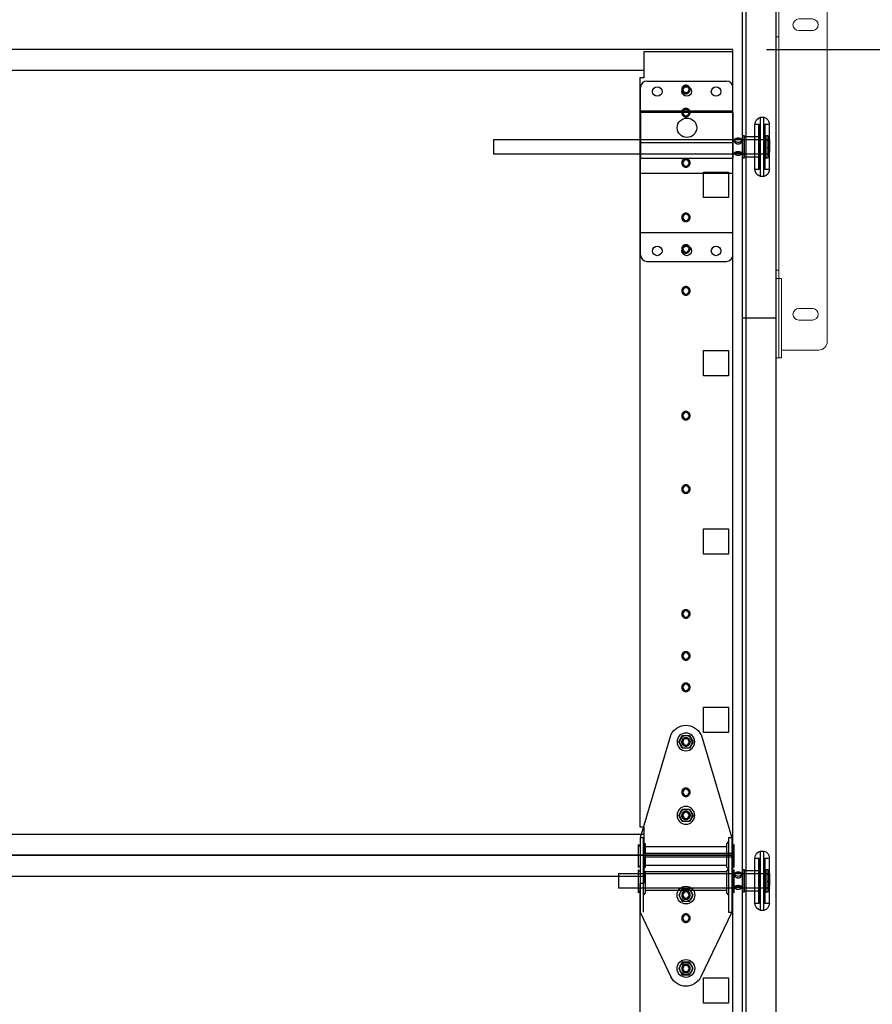
# Model space of a CAD drawing. Extents: x -711 to 877, y 282 to 1143.
# Drawn here: x -91 to -66, y 1079 to 1108 of the extents above; entities that cross this region are included whole.
import ezdxf

# ---------------------------------------------------------------- set-up
doc = ezdxf.new("R2010")
doc.units = 0
doc.header["$LTSCALE"] = 5
doc.header["$MEASUREMENT"] = 0
doc.header["$PDMODE"] = 2
doc.linetypes.add('DASHED', pattern=[0.75, 0.5, -0.25])
doc.layers.get('0').update_dxf_attribs({"linetype": 'CONTINUOUS'})
doc.layers.get('Defpoints').update_dxf_attribs({"linetype": 'CONTINUOUS'})
for name, color, linetype, lineweight in [('RIBBS', 7, 'CONTINUOUS', 0), ('SECTION JOINTS', 7, 'CONTINUOUS', 25), ('STILES', 7, 'CONTINUOUS', 25)]:
    doc.layers.add(name, color=color, linetype=linetype, lineweight=lineweight)
doc.layers.add('STRUT', color=7, linetype='CONTINUOUS')
doc.layers.add('TEXT', color=7, linetype='CONTINUOUS')
doc.styles.get("Standard").update_dxf_attribs({"font": 'TIMES.TTF'})
doc.dimstyles.get("Standard").update_dxf_attribs({"dimtxt": 1.75, "dimasz": 3, "dimexe": 1, "dimexo": 1, "dimgap": 1, "dimtad": 0, "dimtih": 1, "dimtoh": 1, "dimdec": 4, "dimzin": 0, "dimdsep": 46, "dimlunit": 4, "dimtxsty": 'Standard', "dimcen": 1, "dimadec": 4, "dimazin": 0, "dimtfac": 1, "dimtdec": 4, "dimtofl": 0, "dimtmove": 0, "dimatfit": 3, "dimfxl": 0, "dimfrac": 2, "dimtolj": 1, "dimtzin": 0, "dimarcsym": 0})

# ---------------------------------------------------------------- blocks, each defined once
blk = doc.blocks.new('*D19')
at = {"layer": 'Defpoints', "color": 0}
for p in [(-68.674, 1122.102), (-47.83, 1122.102), (-69.73, 1107.088)]:
    blk.add_point(p, dxfattribs=at)
at = {"layer": 'TEXT', "color": 0, "lineweight": -2}
for p, q in [((-67.674, 1122.102), (-46.83, 1122.102)), ((-47.83, 1119.102), (-47.83, 1116.49)), ((-47.83, 1110.088), (-47.83, 1112.7)), ((-68.73, 1107.088), (-46.83, 1107.088))]:
    blk.add_line(p, q, dxfattribs=at)
at = {"layer": 'TEXT', "color": 0}
for points in [[(-48.33, 1119.102), (-47.33, 1119.102), (-47.83, 1122.102)], [(-48.33, 1110.088), (-47.33, 1110.088), (-47.83, 1107.088)]]:
    blk.add_solid(points, dxfattribs=at)
at = {"layer": 'TEXT', "color": 0, "insert": (-47.83, 1114.595), "char_height": 1.75, "attachment_point": 5}
blk.add_mtext('\\A1;HEADROOM', dxfattribs=at)
blk = doc.blocks.new('*D20')
at = {"layer": 'Defpoints', "color": 0}
for p in [(-69.73, 1107.088), (-47.83, 1107.088), (-68.45, 987.088)]:
    blk.add_point(p, dxfattribs=at)
at = {"layer": 'TEXT', "color": 0, "lineweight": -2}
for p, q in [((-68.73, 1107.088), (-46.83, 1107.088)), ((-47.83, 1104.088), (-47.83, 1050.441)), ((-47.83, 990.088), (-47.83, 1043.736)), ((-67.45, 987.088), (-46.83, 987.088))]:
    blk.add_line(p, q, dxfattribs=at)
at = {"layer": 'TEXT', "color": 0}
for points in [[(-48.33, 1104.088), (-47.33, 1104.088), (-47.83, 1107.088)], [(-48.33, 990.088), (-47.33, 990.088), (-47.83, 987.088)]]:
    blk.add_solid(points, dxfattribs=at)
at = {"layer": 'TEXT', "color": 0, "insert": (-47.83, 1047.088), "char_height": 1.75, "attachment_point": 5}
blk.add_mtext('\\A1;\\PDOOR HEIGHT', dxfattribs=at)
blk = doc.blocks.new('24ES-COMM')
for p, q in [((-11.849, -1.801), (-11.849, 22.074)), ((-11.849, 22.074), (-9.201, 22.074)), ((-9.201, 22.074), (-9.201, 21.293)), ((-9.201, 21.293), (-9.076, 21.293)), ((-9.076, 21.293), (-9.076, -1.02)), ((-9.201, -1.02), (-9.201, -1.801)), ((-9.076, -1.02), (-9.201, -1.02)), ((-9.201, -1.801), (-11.849, -1.801))]:
    blk.add_line(p, q)
for points in [[(-10.974, 18.481), (-11.724, 18.481), (-11.724, 17.731), (-10.974, 17.731)], [(-10.974, 13.169), (-11.724, 13.169), (-11.724, 12.419), (-10.974, 12.419)], [(-10.974, 7.856), (-11.724, 7.856), (-11.724, 7.106), (-10.974, 7.106)], [(-10.974, 2.543), (-11.724, 2.543), (-11.724, 1.793), (-10.974, 1.793)]]:
    blk.add_lwpolyline(points, close=True)
at = {"color": 7, "linetype": 'DASHED'}
for centre in [(-10.451, 20.949), (-10.451, 20.261), (-10.451, 18.761), (-10.451, 17.137), (-10.451, 16.199), (-10.451, 14.949), (-10.451, 11.231), (-10.451, 9.043), (-10.451, 5.324), (-10.451, 4.074), (-10.451, 3.137), (-10.451, 1.512), (-10.451, 0.011), (-10.451, -0.676)]:
    blk.add_circle(centre, 0.126, dxfattribs=at)
at = {"color": 7, "linetype": 'Continuous'}
for centre in [(-10.451, 20.949), (-10.451, 20.261), (-10.451, 18.761), (-10.451, 17.137), (-10.451, 16.199), (-10.451, 14.949), (-10.451, 11.231), (-10.451, 9.043), (-10.451, 5.324), (-10.451, 4.074), (-10.451, 3.137), (-10.451, 1.512), (-10.451, 0.011), (-10.451, -0.676)]:
    blk.add_circle(centre, 0.094, dxfattribs=at)
blk = doc.blocks.new('A$C2E531E73')
at = {"layer": 'RIBBS', "ltscale": 0.5}
for p, q in [((0.25, 18), (1.531, 18)), ((1.445, 0), (1.445, 18)), ((1.531, 0), (1.531, 18)), ((0, 0.48), (0, 17.75)), ((0.848, 17.53), (0.442, 17.53)), ((0.848, 17.186), (0.442, 17.186)), ((0.848, 15.342), (0.442, 15.342)), ((0.848, 14.998), (0.442, 14.998)), ((1.445, 10.994), (1.531, 10.994)), ((0.848, 10.092), (0.442, 10.092)), ((0.848, 9.748), (0.442, 9.748)), ((1.445, 9.56), (1.531, 9.56)), ((1.359, 0), (1.359, 2.359)), ((1.359, 2.359), (1.531, 2.359)), ((1.445, 2.609), (1.531, 2.609)), ((0.848, 1.467), (0.442, 1.467)), ((0.848, 1.123), (0.442, 1.123)), ((0.25, 0.23), (1.359, 0.23)), ((1.359, 0), (1.531, 0))]:
    blk.add_line(p, q, dxfattribs=at)
blk.add_circle((0.632, 11.376), 0.195, dxfattribs=at)
for centre, radius, start, end in [((0.25, 17.75), 0.25, 90, 180), ((0.442, 17.358), 0.172, 90, 270), ((0.848, 17.358), 0.172, 270, 90), ((0.442, 15.17), 0.172, 90, 270), ((0.848, 15.17), 0.172, 270, 90), ((0.442, 9.92), 0.172, 90, 270), ((0.848, 9.92), 0.172, 270, 90), ((0.442, 1.295), 0.172, 90, 270), ((0.848, 1.295), 0.172, 270, 90), ((0.25, 0.48), 0.25, 180, 270)]:
    blk.add_arc(centre, radius, start, end, dxfattribs=at)
blk = doc.blocks.new('2-LS-ROLLER')
at = {"color": 7, "linetype": 'Continuous'}
for p, q in [((-4.485, 0.894), (-4.625, 0.894)), ((-4.625, -0.456), (-4.625, 0.894)), ((-4.485, 0.894), (-4.485, -0.456)), ((-4.363, 1.104), (-4.456, 1.104)), ((-4.456, -0.666), (-4.456, 1.103)), ((-4.363, -0.666), (-4.363, 1.103)), ((-4.195, 0.894), (-4.305, 0.894)), ((-4.305, -0.456), (-4.305, 0.894)), ((-4.195, -0.456), (-4.195, 0.894)), ((-4.465, -0.436), (-4.465, 0.873)), ((-4.325, 0.873), (-4.325, -0.436)), ((-3.739, 0.437), (-4.625, 0.437)), ((-4.625, 0.437), (-4.615, 0.437)), ((-4.625, 0.431), (-4.625, 0.437)), ((-4.625, 0.437), (-4.625, 0.363)), ((-4.615, 0.431), (-4.625, 0.431)), ((-4.625, 0.431), (-4.625, 0.331)), ((-4.625, 0.324), (-4.625, 0.372)), ((-4.615, 0.372), (-4.625, 0.372)), ((-4.625, 0.363), (-4.615, 0.363)), ((-4.625, 0.332), (-4.615, 0.332)), ((-4.625, 0.332), (-4.625, 0.277)), ((-4.625, 0.331), (-4.615, 0.331)), ((-4.625, 0.324), (-4.615, 0.324)), ((-4.625, 0.16), (-4.625, 0.324)), ((-4.615, 0.375), (-4.615, 0.445)), ((-4.615, 0.437), (-4.615, 0.437)), ((-4.615, 0.437), (-4.615, 0.363)), ((-4.615, 0.431), (-4.615, 0.429)), ((-4.615, 0.431), (-4.615, 0.331)), ((-4.615, 0.336), (-4.615, 0.43)), ((-4.615, 0.372), (-4.615, 0.375)), ((-4.615, 0.336), (-4.615, 0.332)), ((-4.615, 0.32), (-4.615, 0.324)), ((-4.615, 0.16), (-4.615, 0.324)), ((-4.615, 0.164), (-4.615, 0.32)), ((-4.518, 0.555), (-4.575, 0.555)), ((-4.575, 0.555), (-4.575, -0.118)), ((-4.518, 0.439), (-4.575, 0.439)), ((-4.575, 0.439), (-4.575, -0.001)), ((-4.518, 0.555), (-4.518, -0.118)), ((-4.518, 0.439), (-4.518, -0.001)), ((-3.875, 0.439), (-4.465, 0.439)), ((-4.465, -0.001), (-4.465, 0.438)), ((-4.325, -0.111), (-4.325, 0.549)), ((-3.875, 0.529), (-4.305, 0.529)), ((-4.305, 0.528), (-4.305, -0.091)), ((-3.818, 0.555), (-3.875, 0.555)), ((-3.875, 0.555), (-3.875, -0.118)), ((-3.875, -0.091), (-3.875, 0.528)), ((-3.818, 0.439), (-3.875, 0.439)), ((-3.875, 0.439), (-3.875, -0.001)), ((-3.875, -0.001), (-3.875, 0.438)), ((-3.813, 0.42), (-3.824, 0.42)), ((-3.818, 0.555), (-3.818, -0.118)), ((-3.818, 0.439), (-3.818, -0.001)), ((3.59, 0.437), (-3.649, 0.437)), ((3.59, 0.437), (3.59, 0.001)), ((-4.615, 0.277), (-4.625, 0.277)), ((-4.625, 0.277), (-4.625, 0.113)), ((-4.625, 0.105), (-4.625, 0.16)), ((-4.615, 0.16), (-4.625, 0.16)), ((-4.625, 0.113), (-4.615, 0.113)), ((-4.625, 0.113), (-4.625, 0.065)), ((-4.615, 0.107), (-4.625, 0.107)), ((-4.625, 0.007), (-4.625, 0.107)), ((-4.625, 0.105), (-4.615, 0.105)), ((-4.615, 0.074), (-4.625, 0.074)), ((-4.625, 0), (-4.625, 0.074)), ((-4.615, 0.065), (-4.625, 0.065)), ((-4.625, 0.007), (-4.625, 0)), ((-4.615, 0.007), (-4.625, 0.007)), ((-4.625, 0), (-3.799, 0)), ((-4.625, 0), (-4.615, 0)), ((-4.615, 0.277), (-4.615, 0.273)), ((-4.615, 0.277), (-4.615, 0.113)), ((-4.615, 0.273), (-4.615, 0.117)), ((-4.615, 0.16), (-4.615, 0.164)), ((-4.615, 0.117), (-4.615, 0.113)), ((-4.615, 0.007), (-4.615, 0.107)), ((-4.615, 0.102), (-4.615, 0.105)), ((-4.615, 0.102), (-4.615, 0.007)), ((-4.615, 0), (-4.615, 0.074)), ((-4.615, 0.065), (-4.615, 0.062)), ((-4.615, 0.062), (-4.615, -0.007)), ((-4.615, 0.007), (-4.615, 0.008)), ((-4.615, 0), (-4.615, 0)), ((-3.824, 0.018), (-3.813, 0.018)), ((-3.59, 0), (3.59, 0)), ((-4.575, -0.001), (-4.518, -0.001)), ((-4.575, -0.118), (-4.518, -0.118)), ((-4.465, -0.001), (-3.875, -0.001)), ((-4.305, -0.091), (-3.875, -0.091)), ((-3.875, -0.001), (-3.818, -0.001)), ((-3.875, -0.118), (-3.818, -0.118)), ((-4.625, -0.456), (-4.485, -0.456)), ((-4.305, -0.456), (-4.195, -0.456)), ((-4.456, -0.666), (-4.363, -0.666))]:
    blk.add_line(p, q, dxfattribs=at)
at = {"color": 7, "linetype": 'Continuous', "flags": 128}
for points in [[(-4.586, 0.431), (-4.586, 0.431), (-4.588, 0.433), (-4.591, 0.435), (-4.594, 0.437), (-4.597, 0.438), (-4.6, 0.44), (-4.603, 0.441), (-4.606, 0.442), (-4.609, 0.443), (-4.612, 0.444), (-4.615, 0.445)], [(-4.615, 0.437), (-4.611, 0.437), (-4.607, 0.437), (-4.603, 0.437), (-4.6, 0.436), (-4.596, 0.435), (-4.593, 0.434), (-4.589, 0.433), (-4.587, 0.432), (-4.585, 0.43), (-4.583, 0.428), (-4.582, 0.425), (-4.581, 0.422), (-4.581, 0.419), (-4.581, 0.415), (-4.582, 0.411), (-4.584, 0.406), (-4.586, 0.402), (-4.589, 0.398), (-4.591, 0.394), (-4.595, 0.39), (-4.599, 0.386), (-4.602, 0.383), (-4.606, 0.38), (-4.609, 0.378), (-4.612, 0.377), (-4.615, 0.375)], [(-4.595, 0.422), (-4.597, 0.424), (-4.6, 0.425), (-4.603, 0.427), (-4.606, 0.428), (-4.609, 0.429), (-4.611, 0.43), (-4.614, 0.43), (-4.615, 0.43)], [(-4.615, 0.336), (-4.611, 0.338), (-4.607, 0.341), (-4.603, 0.344), (-4.6, 0.348), (-4.596, 0.353), (-4.593, 0.358), (-4.589, 0.363), (-4.587, 0.369), (-4.585, 0.374), (-4.583, 0.379), (-4.582, 0.385), (-4.581, 0.39), (-4.581, 0.395), (-4.581, 0.401), (-4.582, 0.405), (-4.584, 0.41), (-4.586, 0.413), (-4.589, 0.417), (-4.591, 0.419), (-4.595, 0.422), (-4.599, 0.424), (-4.602, 0.426), (-4.606, 0.427), (-4.609, 0.428), (-4.612, 0.429), (-4.615, 0.429)], [(-4.615, 0.32), (-4.611, 0.318), (-4.607, 0.315), (-4.603, 0.311), (-4.6, 0.307), (-4.596, 0.301), (-4.593, 0.295), (-4.589, 0.289), (-4.587, 0.282), (-4.585, 0.275), (-4.583, 0.267), (-4.582, 0.259), (-4.581, 0.251), (-4.581, 0.242), (-4.581, 0.233), (-4.582, 0.224), (-4.584, 0.215), (-4.586, 0.208), (-4.589, 0.201), (-4.591, 0.194), (-4.595, 0.187), (-4.599, 0.181), (-4.602, 0.176), (-4.606, 0.171), (-4.609, 0.169), (-4.612, 0.166), (-4.615, 0.164)], [(-3.566, 0.42), (-3.566, 0.421), (-3.567, 0.423), (-3.568, 0.425), (-3.569, 0.426), (-3.572, 0.428), (-3.575, 0.43), (-3.579, 0.431), (-3.583, 0.433), (-3.588, 0.434), (-3.593, 0.435), (-3.599, 0.436), (-3.606, 0.436), (-3.612, 0.437), (-3.621, 0.437), (-3.63, 0.437), (-3.64, 0.437), (-3.65, 0.437), (-3.659, 0.437), (-3.669, 0.437), (-3.678, 0.437), (-3.688, 0.437), (-3.697, 0.437), (-3.707, 0.437), (-3.717, 0.437), (-3.727, 0.437), (-3.736, 0.437), (-3.746, 0.437), (-3.755, 0.437), (-3.763, 0.437), (-3.772, 0.437), (-3.78, 0.437), (-3.788, 0.436), (-3.794, 0.435), (-3.801, 0.434), (-3.806, 0.433), (-3.812, 0.431), (-3.815, 0.429), (-3.818, 0.428), (-3.821, 0.425), (-3.822, 0.424), (-3.823, 0.422), (-3.824, 0.42)], [(-3.824, 0.42), (-3.821, 0.42), (-3.819, 0.42), (-3.817, 0.421), (-3.814, 0.422), (-3.812, 0.423), (-3.811, 0.424), (-3.809, 0.425), (-3.807, 0.427)], [(-3.813, 0.42), (-3.813, 0.415), (-3.812, 0.409), (-3.811, 0.403), (-3.81, 0.396), (-3.807, 0.389), (-3.805, 0.383), (-3.803, 0.376), (-3.8, 0.369), (-3.796, 0.362), (-3.792, 0.355), (-3.788, 0.35), (-3.784, 0.344), (-3.78, 0.338), (-3.775, 0.333), (-3.77, 0.328), (-3.764, 0.323), (-3.758, 0.318), (-3.751, 0.314), (-3.744, 0.31), (-3.737, 0.307), (-3.729, 0.304), (-3.72, 0.301), (-3.711, 0.299), (-3.702, 0.298), (-3.694, 0.298), (-3.686, 0.298), (-3.677, 0.299), (-3.669, 0.301), (-3.661, 0.303), (-3.653, 0.306), (-3.646, 0.31), (-3.638, 0.314), (-3.631, 0.318), (-3.625, 0.323), (-3.619, 0.329), (-3.613, 0.334), (-3.608, 0.34), (-3.603, 0.347), (-3.598, 0.353), (-3.595, 0.359), (-3.591, 0.367), (-3.587, 0.374), (-3.584, 0.381), (-3.582, 0.388), (-3.58, 0.394), (-3.579, 0.4), (-3.578, 0.406), (-3.577, 0.411), (-3.576, 0.415), (-3.576, 0.42)], [(-3.576, 0.42), (-3.599, 0.395), (-3.627, 0.376), (-3.66, 0.364), (-3.695, 0.36), (-3.729, 0.364), (-3.762, 0.376), (-3.791, 0.395), (-3.813, 0.42)], [(-3.807, 0.427), (-3.785, 0.449), (-3.758, 0.466), (-3.727, 0.476), (-3.695, 0.479), (-3.662, 0.476), (-3.631, 0.466), (-3.604, 0.449), (-3.582, 0.427)], [(-3.807, 0.427), (-3.807, 0.429), (-3.807, 0.43), (-3.805, 0.432), (-3.804, 0.434), (-3.801, 0.436), (-3.799, 0.437), (-3.796, 0.439), (-3.791, 0.441), (-3.785, 0.442), (-3.778, 0.444), (-3.771, 0.445), (-3.764, 0.445), (-3.756, 0.446), (-3.748, 0.446), (-3.739, 0.447), (-3.732, 0.447), (-3.724, 0.447), (-3.715, 0.447), (-3.707, 0.447), (-3.699, 0.447), (-3.69, 0.447), (-3.682, 0.447), (-3.674, 0.447), (-3.666, 0.447), (-3.658, 0.447), (-3.649, 0.447), (-3.64, 0.446), (-3.631, 0.446), (-3.622, 0.445), (-3.616, 0.444), (-3.609, 0.443), (-3.603, 0.442), (-3.598, 0.441), (-3.593, 0.439), (-3.59, 0.437), (-3.587, 0.435), (-3.584, 0.433), (-3.583, 0.431), (-3.582, 0.429), (-3.582, 0.427)], [(-3.806, 0.432), (-3.806, 0.432), (-3.806, 0.431), (-3.806, 0.431), (-3.806, 0.431), (-3.806, 0.431), (-3.806, 0.431), (-3.806, 0.431), (-3.805, 0.431), (-3.805, 0.432), (-3.804, 0.432), (-3.803, 0.432), (-3.801, 0.433), (-3.8, 0.433), (-3.798, 0.434), (-3.796, 0.434), (-3.793, 0.435), (-3.791, 0.435), (-3.788, 0.436), (-3.785, 0.436), (-3.782, 0.436), (-3.779, 0.436), (-3.775, 0.437), (-3.772, 0.437), (-3.768, 0.437), (-3.764, 0.437), (-3.76, 0.437), (-3.755, 0.437), (-3.751, 0.437), (-3.746, 0.437), (-3.745, 0.437)], [(-3.642, 0.437), (-3.638, 0.437), (-3.633, 0.437), (-3.629, 0.437), (-3.625, 0.437), (-3.621, 0.437), (-3.617, 0.437), (-3.613, 0.437), (-3.609, 0.436), (-3.606, 0.436), (-3.603, 0.436), (-3.6, 0.435), (-3.597, 0.435), (-3.595, 0.435), (-3.592, 0.434), (-3.59, 0.434), (-3.588, 0.433), (-3.587, 0.433), (-3.586, 0.432), (-3.585, 0.432), (-3.584, 0.431), (-3.583, 0.431), (-3.583, 0.431), (-3.583, 0.431), (-3.583, 0.431), (-3.583, 0.431), (-3.583, 0.431), (-3.584, 0.432), (-3.584, 0.432)], [(-3.582, 0.427), (-3.58, 0.425), (-3.579, 0.424), (-3.577, 0.423), (-3.575, 0.422), (-3.573, 0.421), (-3.57, 0.42), (-3.568, 0.42), (-3.566, 0.42)], [(-4.615, 0.117), (-4.611, 0.119), (-4.607, 0.122), (-4.603, 0.126), (-4.6, 0.13), (-4.596, 0.136), (-4.593, 0.142), (-4.589, 0.149), (-4.587, 0.156), (-4.585, 0.163), (-4.583, 0.171), (-4.582, 0.178), (-4.581, 0.186), (-4.581, 0.195), (-4.581, 0.204), (-4.582, 0.213), (-4.584, 0.223), (-4.586, 0.23), (-4.589, 0.237), (-4.591, 0.244), (-4.595, 0.25), (-4.599, 0.257), (-4.602, 0.262), (-4.606, 0.266), (-4.609, 0.269), (-4.612, 0.271), (-4.615, 0.273)], [(-4.615, 0.102), (-4.611, 0.1), (-4.607, 0.097), (-4.603, 0.093), (-4.6, 0.09), (-4.596, 0.085), (-4.593, 0.079), (-4.589, 0.074), (-4.587, 0.069), (-4.585, 0.063), (-4.583, 0.058), (-4.582, 0.053), (-4.581, 0.048), (-4.581, 0.042), (-4.581, 0.037), (-4.582, 0.032), (-4.584, 0.027), (-4.586, 0.024), (-4.589, 0.021), (-4.591, 0.018), (-4.595, 0.015), (-4.599, 0.013), (-4.602, 0.012), (-4.606, 0.01), (-4.609, 0.009), (-4.612, 0.009), (-4.615, 0.008)], [(-4.615, 0), (-4.611, 0), (-4.607, 0.001), (-4.603, 0.001), (-4.6, 0.001), (-4.596, 0.002), (-4.593, 0.003), (-4.589, 0.004), (-4.587, 0.006), (-4.585, 0.008), (-4.583, 0.01), (-4.582, 0.012), (-4.581, 0.015), (-4.581, 0.019), (-4.581, 0.023), (-4.582, 0.027), (-4.584, 0.031), (-4.586, 0.035), (-4.589, 0.039), (-4.591, 0.043), (-4.595, 0.047), (-4.599, 0.051), (-4.602, 0.054), (-4.606, 0.058), (-4.609, 0.059), (-4.612, 0.061), (-4.615, 0.062)], [(-4.615, 0.007), (-4.614, 0.007), (-4.612, 0.008), (-4.609, 0.009), (-4.606, 0.01), (-4.603, 0.011), (-4.6, 0.012), (-4.597, 0.014), (-4.595, 0.015)], [(-4.615, -0.007), (-4.611, -0.007), (-4.608, -0.006), (-4.605, -0.005), (-4.602, -0.003), (-4.599, -0.002), (-4.596, -0.001), (-4.593, 0.001), (-4.59, 0.003), (-4.587, 0.005), (-4.586, 0.007)], [(-3.824, 0.018), (-3.823, 0.02), (-3.823, 0.022), (-3.821, 0.024), (-3.82, 0.026), (-3.817, 0.029), (-3.814, 0.033), (-3.81, 0.036), (-3.807, 0.039), (-3.801, 0.042), (-3.796, 0.046), (-3.79, 0.049), (-3.783, 0.053), (-3.777, 0.056), (-3.768, 0.06), (-3.759, 0.063), (-3.749, 0.066), (-3.739, 0.069), (-3.73, 0.071), (-3.721, 0.072), (-3.711, 0.073), (-3.701, 0.074), (-3.692, 0.074), (-3.682, 0.074), (-3.672, 0.073), (-3.662, 0.071), (-3.653, 0.07), (-3.644, 0.067), (-3.635, 0.065), (-3.626, 0.062), (-3.617, 0.058), (-3.609, 0.054), (-3.601, 0.05), (-3.595, 0.047), (-3.588, 0.043), (-3.583, 0.039), (-3.578, 0.035), (-3.574, 0.031), (-3.571, 0.028), (-3.568, 0.025), (-3.567, 0.023), (-3.566, 0.02), (-3.566, 0.018)], [(-3.807, 0.01), (-3.809, 0.012), (-3.811, 0.014), (-3.812, 0.015), (-3.814, 0.016), (-3.817, 0.017), (-3.819, 0.017), (-3.821, 0.018), (-3.824, 0.018)], [(-3.576, 0.018), (-3.599, 0.043), (-3.627, 0.062), (-3.66, 0.074), (-3.695, 0.078), (-3.729, 0.074), (-3.762, 0.062), (-3.791, 0.043), (-3.813, 0.018)], [(-3.813, 0.018), (-3.813, 0.013), (-3.812, 0.01), (-3.811, 0.006), (-3.81, 0.004), (-3.807, 0.002), (-3.805, 0.001), (-3.803, 0), (-3.8, 0), (-3.796, 0), (-3.792, 0.001), (-3.788, 0.001), (-3.784, 0.002), (-3.78, 0.003), (-3.775, 0.005), (-3.77, 0.006), (-3.764, 0.007), (-3.758, 0.009), (-3.751, 0.01), (-3.744, 0.011), (-3.737, 0.013), (-3.729, 0.014), (-3.72, 0.015), (-3.711, 0.015), (-3.702, 0.016), (-3.694, 0.016), (-3.686, 0.016), (-3.677, 0.015), (-3.669, 0.015), (-3.661, 0.014), (-3.653, 0.013), (-3.646, 0.012), (-3.638, 0.01), (-3.631, 0.009), (-3.625, 0.007), (-3.619, 0.006), (-3.613, 0.004), (-3.608, 0.003), (-3.603, 0.002), (-3.598, 0.001), (-3.595, 0), (-3.591, 0), (-3.587, 0), (-3.584, 0.001), (-3.582, 0.002), (-3.58, 0.003), (-3.579, 0.005), (-3.578, 0.008), (-3.577, 0.011), (-3.576, 0.014), (-3.576, 0.018)], [(-3.582, 0.01), (-3.582, 0.012), (-3.583, 0.013), (-3.584, 0.015), (-3.586, 0.017), (-3.588, 0.019), (-3.59, 0.021), (-3.593, 0.023), (-3.599, 0.027), (-3.604, 0.03), (-3.611, 0.034), (-3.618, 0.037), (-3.625, 0.041), (-3.633, 0.044), (-3.641, 0.047), (-3.65, 0.049), (-3.658, 0.051), (-3.666, 0.053), (-3.674, 0.054), (-3.682, 0.055), (-3.691, 0.056), (-3.699, 0.056), (-3.707, 0.055), (-3.715, 0.054), (-3.723, 0.053), (-3.731, 0.052), (-3.74, 0.049), (-3.75, 0.046), (-3.759, 0.043), (-3.767, 0.039), (-3.774, 0.036), (-3.78, 0.033), (-3.786, 0.03), (-3.791, 0.026), (-3.796, 0.023), (-3.799, 0.02), (-3.802, 0.018), (-3.805, 0.016), (-3.806, 0.014), (-3.807, 0.012), (-3.807, 0.01)], [(-3.807, 0.01), (-3.785, -0.012), (-3.758, -0.028), (-3.727, -0.038), (-3.695, -0.042), (-3.662, -0.038), (-3.631, -0.028), (-3.604, -0.012), (-3.582, 0.01)], [(-3.566, 0.018), (-3.568, 0.018), (-3.57, 0.017), (-3.573, 0.017), (-3.575, 0.016), (-3.577, 0.015), (-3.579, 0.014), (-3.58, 0.012), (-3.582, 0.01)]]:
    blk.add_lwpolyline(points, dxfattribs=at)
at = {"color": 7, "linetype": 'Continuous'}
for centre, radius, start, end in [((-4.41, 0.894), 0.215, 102.3808, 180), ((-4.485, 0.874), 0.02, 0, 90), ((-4.41, 0.894), 0.215, 0, 77.6192), ((-4.305, 0.874), 0.02, 90, 180), ((-4.305, 0.549), 0.02, 180, 270), ((-3.695, 0.346), 0.14, 37.5645, 142.4449), ((-4.305, -0.111), 0.02, 90, 180), ((-4.41, -0.456), 0.215, 180, 257.6192), ((-4.485, -0.436), 0.02, 270, 0), ((-4.41, -0.456), 0.215, 282.3808, 0), ((-4.305, -0.436), 0.02, 180, 270)]:
    blk.add_arc(centre, radius, start, end, dxfattribs=at)
blk = doc.blocks.new('A$C22E17A3D')
at = {"ltscale": 0.5}
for p, q in [((0.19, 5.374), (2.56, 5.374)), ((0, 0.19), (0, 5.184)), ((2.75, 0.19), (2.75, 5.184)), ((0, 4.491), (2.75, 4.491)), ((0, 2.627), (2.75, 2.627)), ((0, 0.865), (2.75, 0.865)), ((0.19, 0), (2.56, 0))]:
    blk.add_line(p, q, dxfattribs=at)
for centre in [(0.5, 5.062), (1.375, 5.062), (2.25, 5.062), (0.5, 0.312), (1.375, 0.312), (2.25, 0.312)]:
    blk.add_circle(centre, 0.141, dxfattribs=at)
for centre, start, end in [((0.19, 5.184), 90, 180), ((2.56, 5.184), 0, 90), ((0.19, 0.19), 180, 270), ((2.56, 0.19), 270, 0)]:
    blk.add_arc(centre, 0.19, start, end, dxfattribs=at)
at = {"layer": 'STRUT'}
for p, q in [((2.75, 4.437), (0, 4.437)), ((0, 4.437), (0, 3.079)), ((2.75, 4.437), (2.75, 3.079)), ((0, 3.548), (2.75, 3.548)), ((0, 3.079), (2.75, 3.079))]:
    blk.add_line(p, q, dxfattribs=at)
blk.add_circle((1.383, 3.982), 0.29, dxfattribs=at)
blk.add_circle((1.383, 3.982), 0.29, dxfattribs=at)
blk = doc.blocks.new('2-ROLLER')
at = {"color": 7, "linetype": 'Continuous'}
for p, q in [((-2.738, -0.456), (-2.738, 0.894)), ((-2.598, 0.894), (-2.738, 0.894)), ((-2.598, 0.894), (-2.598, -0.456)), ((-2.476, 1.104), (-2.569, 1.104)), ((-2.569, -0.666), (-2.569, 1.103)), ((-2.476, -0.666), (-2.476, 1.103)), ((-2.418, -0.456), (-2.418, 0.894)), ((-2.308, 0.894), (-2.418, 0.894)), ((-2.308, -0.456), (-2.308, 0.894)), ((-2.578, -0.436), (-2.578, 0.873)), ((-2.438, 0.873), (-2.438, -0.436)), ((-1.852, 0.437), (-2.738, 0.437)), ((-2.738, 0.437), (-2.738, 0.363)), ((-2.738, 0.431), (-2.738, 0.437)), ((-2.738, 0.437), (-2.728, 0.437)), ((-2.738, 0.431), (-2.738, 0.331)), ((-2.728, 0.431), (-2.738, 0.431)), ((-2.728, 0.372), (-2.738, 0.372)), ((-2.738, 0.324), (-2.738, 0.372)), ((-2.738, 0.363), (-2.728, 0.363)), ((-2.738, 0.332), (-2.738, 0.277)), ((-2.738, 0.332), (-2.728, 0.332)), ((-2.738, 0.331), (-2.728, 0.331)), ((-2.738, 0.16), (-2.738, 0.324)), ((-2.738, 0.324), (-2.728, 0.324)), ((-2.728, 0.375), (-2.728, 0.445)), ((-2.728, 0.437), (-2.728, 0.363)), ((-2.728, 0.437), (-2.728, 0.437)), ((-2.728, 0.431), (-2.728, 0.331)), ((-2.728, 0.431), (-2.728, 0.429)), ((-2.728, 0.336), (-2.728, 0.43)), ((-2.728, 0.372), (-2.728, 0.375)), ((-2.728, 0.336), (-2.728, 0.332)), ((-2.728, 0.16), (-2.728, 0.324)), ((-2.728, 0.32), (-2.728, 0.324)), ((-2.728, 0.164), (-2.728, 0.32)), ((-2.688, 0.555), (-2.688, -0.118)), ((-2.631, 0.555), (-2.688, 0.555)), ((-2.688, 0.439), (-2.688, -0.001)), ((-2.631, 0.439), (-2.688, 0.439)), ((-2.631, 0.555), (-2.631, -0.118)), ((-2.631, 0.439), (-2.631, -0.001)), ((-1.988, 0.439), (-2.578, 0.439)), ((-2.578, -0.001), (-2.578, 0.438)), ((-2.438, -0.111), (-2.438, 0.549)), ((-1.988, 0.529), (-2.418, 0.529)), ((-2.418, 0.528), (-2.418, -0.091)), ((-1.988, 0.555), (-1.988, -0.118)), ((-1.931, 0.555), (-1.988, 0.555)), ((-1.988, -0.091), (-1.988, 0.528)), ((-1.988, 0.439), (-1.988, -0.001)), ((-1.931, 0.439), (-1.988, 0.439)), ((-1.988, -0.001), (-1.988, 0.438)), ((-1.926, 0.42), (-1.936, 0.42)), ((-1.931, 0.555), (-1.931, -0.118)), ((-1.931, 0.439), (-1.931, -0.001)), ((1.762, 0.437), (-1.762, 0.437)), ((1.762, 0.437), (1.762, 0.001)), ((-2.738, 0.277), (-2.738, 0.113)), ((-2.728, 0.277), (-2.738, 0.277)), ((-2.728, 0.16), (-2.738, 0.16)), ((-2.738, 0.105), (-2.738, 0.16)), ((-2.738, 0.113), (-2.738, 0.065)), ((-2.738, 0.113), (-2.728, 0.113)), ((-2.738, 0.007), (-2.738, 0.107)), ((-2.728, 0.107), (-2.738, 0.107)), ((-2.738, 0.105), (-2.728, 0.105)), ((-2.738, 0), (-2.738, 0.074)), ((-2.728, 0.074), (-2.738, 0.074)), ((-2.728, 0.065), (-2.738, 0.065)), ((-2.728, 0.007), (-2.738, 0.007)), ((-2.738, 0.007), (-2.738, 0)), ((-2.738, 0), (-2.728, 0)), ((-2.738, 0), (-1.912, 0)), ((-2.728, 0.277), (-2.728, 0.113)), ((-2.728, 0.277), (-2.728, 0.273)), ((-2.728, 0.273), (-2.728, 0.117)), ((-2.728, 0.16), (-2.728, 0.164)), ((-2.728, 0.117), (-2.728, 0.113)), ((-2.728, 0.007), (-2.728, 0.107)), ((-2.728, 0.102), (-2.728, 0.105)), ((-2.728, 0.102), (-2.728, 0.007)), ((-2.728, 0), (-2.728, 0.074)), ((-2.728, 0.065), (-2.728, 0.062)), ((-2.728, 0.062), (-2.728, -0.007)), ((-2.728, 0.007), (-2.728, 0.008)), ((-2.728, 0), (-2.728, 0)), ((-1.936, 0.018), (-1.926, 0.018)), ((-1.703, 0), (1.762, 0)), ((-2.688, -0.001), (-2.631, -0.001)), ((-2.688, -0.118), (-2.631, -0.118)), ((-2.578, -0.001), (-1.988, -0.001)), ((-2.418, -0.091), (-1.988, -0.091)), ((-1.988, -0.001), (-1.931, -0.001)), ((-1.988, -0.118), (-1.931, -0.118)), ((-2.738, -0.456), (-2.598, -0.456)), ((-2.418, -0.456), (-2.308, -0.456)), ((-2.569, -0.666), (-2.476, -0.666))]:
    blk.add_line(p, q, dxfattribs=at)
at = {"color": 7, "linetype": 'Continuous', "flags": 128}
for points in [[(-2.699, 0.431), (-2.699, 0.431), (-2.701, 0.433), (-2.704, 0.435), (-2.707, 0.437), (-2.71, 0.438), (-2.713, 0.44), (-2.716, 0.441), (-2.719, 0.442), (-2.722, 0.443), (-2.725, 0.444), (-2.728, 0.445)], [(-2.728, 0.437), (-2.724, 0.437), (-2.72, 0.437), (-2.716, 0.437), (-2.713, 0.436), (-2.709, 0.435), (-2.705, 0.434), (-2.702, 0.433), (-2.7, 0.432), (-2.698, 0.43), (-2.696, 0.428), (-2.695, 0.425), (-2.694, 0.422), (-2.694, 0.419), (-2.694, 0.415), (-2.695, 0.411), (-2.697, 0.406), (-2.699, 0.402), (-2.702, 0.398), (-2.704, 0.394), (-2.708, 0.39), (-2.712, 0.386), (-2.715, 0.383), (-2.719, 0.38), (-2.722, 0.378), (-2.725, 0.377), (-2.728, 0.375)], [(-2.708, 0.422), (-2.71, 0.424), (-2.713, 0.425), (-2.716, 0.427), (-2.719, 0.428), (-2.722, 0.429), (-2.724, 0.43), (-2.727, 0.43), (-2.728, 0.43)], [(-2.728, 0.336), (-2.724, 0.338), (-2.72, 0.341), (-2.716, 0.344), (-2.713, 0.348), (-2.709, 0.353), (-2.705, 0.358), (-2.702, 0.363), (-2.7, 0.369), (-2.698, 0.374), (-2.696, 0.379), (-2.695, 0.385), (-2.694, 0.39), (-2.694, 0.395), (-2.694, 0.401), (-2.695, 0.405), (-2.697, 0.41), (-2.699, 0.413), (-2.702, 0.417), (-2.704, 0.419), (-2.708, 0.422), (-2.712, 0.424), (-2.715, 0.426), (-2.719, 0.427), (-2.722, 0.428), (-2.725, 0.429), (-2.728, 0.429)], [(-2.728, 0.32), (-2.724, 0.318), (-2.72, 0.315), (-2.716, 0.311), (-2.713, 0.307), (-2.709, 0.301), (-2.705, 0.295), (-2.702, 0.289), (-2.7, 0.282), (-2.698, 0.275), (-2.696, 0.267), (-2.695, 0.259), (-2.694, 0.251), (-2.694, 0.242), (-2.694, 0.233), (-2.695, 0.224), (-2.697, 0.215), (-2.699, 0.208), (-2.702, 0.201), (-2.704, 0.194), (-2.708, 0.187), (-2.712, 0.181), (-2.715, 0.176), (-2.719, 0.171), (-2.722, 0.169), (-2.725, 0.166), (-2.728, 0.164)], [(-1.679, 0.42), (-1.679, 0.421), (-1.68, 0.423), (-1.681, 0.425), (-1.682, 0.426), (-1.685, 0.428), (-1.688, 0.43), (-1.692, 0.431), (-1.696, 0.433), (-1.701, 0.434), (-1.706, 0.435), (-1.712, 0.436), (-1.719, 0.436), (-1.725, 0.437), (-1.734, 0.437), (-1.743, 0.437), (-1.753, 0.437), (-1.763, 0.437), (-1.772, 0.437), (-1.782, 0.437), (-1.791, 0.437), (-1.801, 0.437), (-1.81, 0.437), (-1.82, 0.437), (-1.83, 0.437), (-1.84, 0.437), (-1.849, 0.437), (-1.858, 0.437), (-1.868, 0.437), (-1.876, 0.437), (-1.885, 0.437), (-1.893, 0.437), (-1.901, 0.436), (-1.907, 0.435), (-1.914, 0.434), (-1.919, 0.433), (-1.924, 0.431), (-1.928, 0.429), (-1.931, 0.428), (-1.934, 0.425), (-1.935, 0.424), (-1.936, 0.422), (-1.936, 0.42)], [(-1.936, 0.42), (-1.934, 0.42), (-1.932, 0.42), (-1.93, 0.421), (-1.927, 0.422), (-1.925, 0.423), (-1.924, 0.424), (-1.922, 0.425), (-1.92, 0.427)], [(-1.689, 0.42), (-1.712, 0.395), (-1.74, 0.376), (-1.773, 0.364), (-1.808, 0.36), (-1.842, 0.364), (-1.875, 0.376), (-1.904, 0.395), (-1.926, 0.42)], [(-1.926, 0.42), (-1.926, 0.415), (-1.925, 0.409), (-1.924, 0.403), (-1.922, 0.396), (-1.92, 0.389), (-1.918, 0.383), (-1.916, 0.376), (-1.913, 0.369), (-1.909, 0.362), (-1.905, 0.355), (-1.901, 0.35), (-1.897, 0.344), (-1.893, 0.338), (-1.888, 0.333), (-1.882, 0.328), (-1.877, 0.323), (-1.87, 0.318), (-1.864, 0.314), (-1.857, 0.31), (-1.85, 0.307), (-1.842, 0.304), (-1.833, 0.301), (-1.824, 0.299), (-1.815, 0.298), (-1.807, 0.298), (-1.798, 0.298), (-1.79, 0.299), (-1.782, 0.301), (-1.774, 0.303), (-1.766, 0.306), (-1.758, 0.31), (-1.751, 0.314), (-1.744, 0.318), (-1.738, 0.323), (-1.732, 0.329), (-1.726, 0.334), (-1.721, 0.34), (-1.716, 0.347), (-1.711, 0.353), (-1.708, 0.359), (-1.704, 0.367), (-1.7, 0.374), (-1.697, 0.381), (-1.695, 0.388), (-1.693, 0.394), (-1.692, 0.4), (-1.691, 0.406), (-1.69, 0.411), (-1.689, 0.415), (-1.689, 0.42)], [(-1.92, 0.427), (-1.898, 0.449), (-1.871, 0.466), (-1.84, 0.476), (-1.808, 0.479), (-1.775, 0.476), (-1.744, 0.466), (-1.717, 0.449), (-1.695, 0.427)], [(-1.92, 0.427), (-1.92, 0.429), (-1.919, 0.43), (-1.918, 0.432), (-1.917, 0.434), (-1.914, 0.436), (-1.912, 0.437), (-1.909, 0.439), (-1.904, 0.441), (-1.898, 0.442), (-1.891, 0.444), (-1.884, 0.445), (-1.877, 0.445), (-1.869, 0.446), (-1.861, 0.446), (-1.852, 0.447), (-1.845, 0.447), (-1.836, 0.447), (-1.828, 0.447), (-1.82, 0.447), (-1.812, 0.447), (-1.803, 0.447), (-1.795, 0.447), (-1.787, 0.447), (-1.779, 0.447), (-1.771, 0.447), (-1.762, 0.447), (-1.752, 0.446), (-1.744, 0.446), (-1.735, 0.445), (-1.729, 0.444), (-1.722, 0.443), (-1.716, 0.442), (-1.711, 0.441), (-1.706, 0.439), (-1.703, 0.437), (-1.7, 0.435), (-1.697, 0.433), (-1.696, 0.431), (-1.695, 0.429), (-1.695, 0.427)], [(-1.919, 0.432), (-1.919, 0.432), (-1.919, 0.431), (-1.919, 0.431), (-1.919, 0.431), (-1.919, 0.431), (-1.919, 0.431), (-1.919, 0.431), (-1.918, 0.431), (-1.918, 0.432), (-1.917, 0.432), (-1.916, 0.432), (-1.914, 0.433), (-1.913, 0.433), (-1.911, 0.434), (-1.909, 0.434), (-1.906, 0.435), (-1.904, 0.435), (-1.901, 0.436), (-1.898, 0.436), (-1.895, 0.436), (-1.892, 0.436), (-1.888, 0.437), (-1.885, 0.437), (-1.881, 0.437), (-1.877, 0.437), (-1.873, 0.437), (-1.868, 0.437), (-1.864, 0.437), (-1.859, 0.437), (-1.858, 0.437)], [(-1.755, 0.437), (-1.751, 0.437), (-1.746, 0.437), (-1.742, 0.437), (-1.738, 0.437), (-1.734, 0.437), (-1.73, 0.437), (-1.726, 0.437), (-1.722, 0.436), (-1.719, 0.436), (-1.716, 0.436), (-1.713, 0.435), (-1.71, 0.435), (-1.708, 0.435), (-1.705, 0.434), (-1.703, 0.434), (-1.701, 0.433), (-1.7, 0.433), (-1.699, 0.432), (-1.698, 0.432), (-1.697, 0.431), (-1.696, 0.431), (-1.696, 0.431), (-1.696, 0.431), (-1.696, 0.431), (-1.696, 0.431), (-1.696, 0.431), (-1.697, 0.432), (-1.697, 0.432)], [(-1.695, 0.427), (-1.693, 0.425), (-1.692, 0.424), (-1.69, 0.423), (-1.688, 0.422), (-1.686, 0.421), (-1.683, 0.42), (-1.681, 0.42), (-1.679, 0.42)], [(-2.728, 0.117), (-2.724, 0.119), (-2.72, 0.122), (-2.716, 0.126), (-2.713, 0.13), (-2.709, 0.136), (-2.705, 0.142), (-2.702, 0.149), (-2.7, 0.156), (-2.698, 0.163), (-2.696, 0.171), (-2.695, 0.178), (-2.694, 0.186), (-2.694, 0.195), (-2.694, 0.204), (-2.695, 0.213), (-2.697, 0.223), (-2.699, 0.23), (-2.702, 0.237), (-2.704, 0.244), (-2.708, 0.25), (-2.712, 0.257), (-2.715, 0.262), (-2.719, 0.266), (-2.722, 0.269), (-2.725, 0.271), (-2.728, 0.273)], [(-2.728, 0.102), (-2.724, 0.1), (-2.72, 0.097), (-2.716, 0.093), (-2.713, 0.09), (-2.709, 0.085), (-2.705, 0.079), (-2.702, 0.074), (-2.7, 0.069), (-2.698, 0.063), (-2.696, 0.058), (-2.695, 0.053), (-2.694, 0.048), (-2.694, 0.042), (-2.694, 0.037), (-2.695, 0.032), (-2.697, 0.027), (-2.699, 0.024), (-2.702, 0.021), (-2.704, 0.018), (-2.708, 0.015), (-2.712, 0.013), (-2.715, 0.012), (-2.719, 0.01), (-2.722, 0.009), (-2.725, 0.009), (-2.728, 0.008)], [(-2.728, 0), (-2.724, 0), (-2.72, 0.001), (-2.716, 0.001), (-2.713, 0.001), (-2.709, 0.002), (-2.705, 0.003), (-2.702, 0.004), (-2.7, 0.006), (-2.698, 0.008), (-2.696, 0.01), (-2.695, 0.012), (-2.694, 0.015), (-2.694, 0.019), (-2.694, 0.023), (-2.695, 0.027), (-2.697, 0.031), (-2.699, 0.035), (-2.702, 0.039), (-2.704, 0.043), (-2.708, 0.047), (-2.712, 0.051), (-2.715, 0.054), (-2.719, 0.058), (-2.722, 0.059), (-2.725, 0.061), (-2.728, 0.062)], [(-2.728, 0.007), (-2.727, 0.007), (-2.725, 0.008), (-2.722, 0.009), (-2.719, 0.01), (-2.716, 0.011), (-2.713, 0.012), (-2.71, 0.014), (-2.708, 0.015)], [(-2.728, -0.007), (-2.724, -0.007), (-2.721, -0.006), (-2.718, -0.005), (-2.715, -0.003), (-2.712, -0.002), (-2.709, -0.001), (-2.706, 0.001), (-2.703, 0.003), (-2.7, 0.005), (-2.699, 0.007)], [(-1.936, 0.018), (-1.936, 0.02), (-1.936, 0.022), (-1.934, 0.024), (-1.933, 0.026), (-1.93, 0.029), (-1.927, 0.033), (-1.923, 0.036), (-1.919, 0.039), (-1.914, 0.042), (-1.909, 0.046), (-1.903, 0.049), (-1.896, 0.053), (-1.89, 0.056), (-1.881, 0.06), (-1.872, 0.063), (-1.862, 0.066), (-1.852, 0.069), (-1.843, 0.071), (-1.834, 0.072), (-1.824, 0.073), (-1.814, 0.074), (-1.805, 0.074), (-1.795, 0.074), (-1.785, 0.073), (-1.775, 0.071), (-1.766, 0.07), (-1.757, 0.067), (-1.748, 0.065), (-1.739, 0.062), (-1.73, 0.058), (-1.722, 0.054), (-1.714, 0.05), (-1.708, 0.047), (-1.701, 0.043), (-1.696, 0.039), (-1.691, 0.035), (-1.687, 0.031), (-1.684, 0.028), (-1.681, 0.025), (-1.68, 0.023), (-1.679, 0.02), (-1.679, 0.018)], [(-1.92, 0.01), (-1.922, 0.012), (-1.924, 0.014), (-1.925, 0.015), (-1.927, 0.016), (-1.93, 0.017), (-1.932, 0.017), (-1.934, 0.018), (-1.936, 0.018)], [(-1.689, 0.018), (-1.712, 0.043), (-1.74, 0.062), (-1.773, 0.074), (-1.808, 0.078), (-1.842, 0.074), (-1.875, 0.062), (-1.904, 0.043), (-1.926, 0.018)], [(-1.926, 0.018), (-1.926, 0.013), (-1.925, 0.01), (-1.924, 0.006), (-1.922, 0.004), (-1.92, 0.002), (-1.918, 0.001), (-1.916, 0), (-1.913, 0), (-1.909, 0), (-1.905, 0.001), (-1.901, 0.001), (-1.897, 0.002), (-1.893, 0.003), (-1.888, 0.005), (-1.882, 0.006), (-1.877, 0.007), (-1.87, 0.009), (-1.864, 0.01), (-1.857, 0.011), (-1.85, 0.013), (-1.842, 0.014), (-1.833, 0.015), (-1.824, 0.015), (-1.815, 0.016), (-1.807, 0.016), (-1.798, 0.016), (-1.79, 0.015), (-1.782, 0.015), (-1.774, 0.014), (-1.766, 0.013), (-1.758, 0.012), (-1.751, 0.01), (-1.744, 0.009), (-1.738, 0.007), (-1.732, 0.006), (-1.726, 0.004), (-1.721, 0.003), (-1.716, 0.002), (-1.711, 0.001), (-1.708, 0), (-1.704, 0), (-1.7, 0), (-1.697, 0.001), (-1.695, 0.002), (-1.693, 0.003), (-1.692, 0.005), (-1.691, 0.008), (-1.69, 0.011), (-1.689, 0.014), (-1.689, 0.018)], [(-1.695, 0.01), (-1.695, 0.012), (-1.696, 0.013), (-1.697, 0.015), (-1.699, 0.017), (-1.701, 0.019), (-1.703, 0.021), (-1.706, 0.023), (-1.712, 0.027), (-1.717, 0.03), (-1.724, 0.034), (-1.731, 0.037), (-1.738, 0.041), (-1.746, 0.044), (-1.754, 0.047), (-1.763, 0.049), (-1.771, 0.051), (-1.779, 0.053), (-1.787, 0.054), (-1.795, 0.055), (-1.803, 0.056), (-1.812, 0.056), (-1.82, 0.055), (-1.828, 0.054), (-1.836, 0.053), (-1.844, 0.052), (-1.853, 0.049), (-1.863, 0.046), (-1.871, 0.043), (-1.88, 0.039), (-1.887, 0.036), (-1.893, 0.033), (-1.899, 0.03), (-1.904, 0.026), (-1.909, 0.023), (-1.912, 0.02), (-1.915, 0.018), (-1.918, 0.016), (-1.919, 0.014), (-1.92, 0.012), (-1.92, 0.01)], [(-1.92, 0.01), (-1.898, -0.012), (-1.871, -0.028), (-1.84, -0.038), (-1.808, -0.042), (-1.775, -0.038), (-1.744, -0.028), (-1.717, -0.012), (-1.695, 0.01)], [(-1.679, 0.018), (-1.681, 0.018), (-1.683, 0.017), (-1.686, 0.017), (-1.688, 0.016), (-1.69, 0.015), (-1.692, 0.014), (-1.693, 0.012), (-1.695, 0.01)]]:
    blk.add_lwpolyline(points, dxfattribs=at)
at = {"color": 7, "linetype": 'Continuous'}
for centre, radius, start, end in [((-2.523, 0.894), 0.215, 102.3808, 180), ((-2.598, 0.874), 0.02, 0, 90), ((-2.523, 0.894), 0.215, 0, 77.6192), ((-2.418, 0.874), 0.02, 90, 180), ((-2.418, 0.549), 0.02, 180, 270), ((-1.808, 0.346), 0.14, 37.5645, 142.4449), ((-2.418, -0.111), 0.02, 90, 180), ((-2.523, -0.456), 0.215, 180, 257.6192), ((-2.598, -0.436), 0.02, 270, 0), ((-2.523, -0.456), 0.215, 282.3808, 0), ((-2.418, -0.436), 0.02, 180, 270)]:
    blk.add_arc(centre, radius, start, end, dxfattribs=at)
blk = doc.blocks.new('#2-ROLL-HINGE')
at = {"color": 7, "linetype": 'Continuous'}
for p, q in [((-0.451, 2.412), (-1.365, -0.669)), ((-0.107, 2.374), (-0.215, 2.188)), ((0.107, 2.374), (-0.107, 2.374)), ((0.215, 2.188), (0.107, 2.374)), ((0.451, 2.412), (1.365, -0.669)), ((-0.215, 2.188), (-0.107, 2.001)), ((-0.124, 2.188), (-0.124, 2.188)), ((0.107, 2.001), (0.215, 2.188)), ((-0.107, 2.001), (0.107, 2.001)), ((-0.107, 0.186), (-0.215, 0)), ((-0.215, 0), (-0.107, -0.186)), ((-0.124, 0), (-0.124, 0)), ((0.107, 0.186), (-0.107, 0.186)), ((0.215, 0), (0.107, 0.186)), ((0.107, -0.186), (0.215, 0)), ((-0.107, -0.186), (0.107, -0.186)), ((-1.427, -0.873), (-1.427, -1.556)), ((-1.427, -0.873), (-1.365, -0.935)), ((-1.365, -0.669), (-1.272, -0.669)), ((-1.365, -0.669), (-1.365, -2.883)), ((-1.272, -0.669), (-1.272, -2.883)), ((-1.272, -0.784), (-1.21, -0.846)), ((-1.21, -0.846), (-1.21, -1.533)), ((1.21, -0.846), (1.272, -0.784)), ((1.21, -0.846), (1.21, -1.538)), ((1.272, -0.669), (1.272, -2.883)), ((1.272, -0.669), (1.365, -0.669)), ((1.365, -0.669), (1.365, -2.883)), ((1.427, -0.873), (1.365, -0.935)), ((1.427, -0.873), (1.427, -1.556)), ((1.427, -0.873), (1.427, -1.556)), ((-1.21, -0.935), (1.21, -0.935)), ((-1.365, -1.494), (-1.427, -1.556)), ((-1.365, -1.684), (-1.427, -1.622)), ((-1.427, -1.622), (-1.427, -2.304)), ((-1.21, -1.533), (-1.272, -1.595)), ((-1.272, -1.597), (-1.21, -1.659)), ((-1.21, -1.494), (1.21, -1.494)), ((-1.21, -1.659), (-1.21, -2.312)), ((-1.21, -1.684), (1.21, -1.684)), ((1.21, -1.538), (1.272, -1.6)), ((1.21, -1.669), (1.272, -1.607)), ((1.21, -1.669), (1.21, -2.312)), ((1.365, -1.494), (1.427, -1.556)), ((1.365, -1.684), (1.427, -1.622)), ((1.427, -1.622), (1.427, -2.304)), ((1.427, -1.622), (1.427, -2.304)), ((-1.365, -2.242), (-1.427, -2.304)), ((-1.21, -2.312), (-1.272, -2.374)), ((-1.21, -2.242), (1.21, -2.242)), ((-0.215, -2.375), (-0.107, -2.189)), ((-0.107, -2.189), (0.107, -2.189)), ((0.107, -2.189), (0.215, -2.375)), ((1.21, -2.312), (1.272, -2.374)), ((1.365, -2.242), (1.427, -2.304)), ((-0.107, -2.561), (-0.215, -2.375)), ((-0.124, -2.375), (-0.124, -2.375)), ((0.107, -2.561), (-0.107, -2.561)), ((0.215, -2.375), (0.107, -2.561)), ((-1.365, -2.883), (-0.446, -4.811)), ((-1.272, -2.883), (-1.365, -2.883)), ((1.365, -2.883), (0.446, -4.811)), ((-0.215, -4.562), (-0.107, -4.376)), ((-0.107, -4.376), (0.107, -4.376)), ((0.107, -4.376), (0.215, -4.562)), ((-0.107, -4.749), (-0.215, -4.562)), ((-0.124, -4.562), (-0.124, -4.562)), ((0.215, -4.562), (0.107, -4.749)), ((0.107, -4.749), (-0.107, -4.749))]:
    blk.add_line(p, q, dxfattribs=at)
for centre, start, end in [((0, 2.187), 26.8919, 153.1081), ((0, -4.594), 204.8646, 204.8646), ((0, -4.594), 205.9485, 334.0515)]:
    blk.add_arc(centre, 0.496, start, end, dxfattribs=at)
for centre, major_axis, start_param, end_param in [((0, 2.188), (-0.187, 0.187), 3.926991, 10.210176), ((0, 2.188), (0.132, 0.132), 5.497787, 11.780972), ((0, 2.188), (-0.088, 0.088), 3.926991, 7.068583), ((0, 2.188), (-0.088, 0.088), 0.785398, 3.926991), ((0, 0), (-0.187, 0.187), 3.926991, 10.210176), ((0, 0), (0.132, 0.132), 5.497787, 11.780972), ((0, 0), (-0.088, 0.088), 3.926991, 7.068583), ((0, 0), (-0.088, 0.088), 0.785398, 3.926991)]:
    blk.add_ellipse(centre, major_axis=major_axis, ratio=1, start_param=start_param, end_param=end_param, dxfattribs=at)
at = {"color": 7, "linetype": 'Continuous', "extrusion": (0, 0, -1)}
for centre, major_axis, start_param, end_param in [((0, -2.375), (0.187, 0.187), 0.785398, 7.068583), ((0, -2.375), (-0.132, 0.132), 2.356194490192309, 8.639379797371895), ((0, -2.375), (0.088, 0.088), 3.926991, 7.068583), ((0, -2.375), (0.088, 0.088), 0.785398, 3.926991), ((0, -4.562), (0.187, 0.187), 0.785398, 7.068583), ((0, -4.562), (-0.132, 0.132), 2.356194490192309, 8.639379797371895), ((0, -4.562), (0.088, 0.088), 3.926991, 7.068583), ((0, -4.562), (0.088, 0.088), 0.785398, 3.926991)]:
    blk.add_ellipse(centre, major_axis=major_axis, ratio=1, start_param=start_param, end_param=end_param, dxfattribs=at)

msp = doc.modelspace()

# ---------------------------------------------------------------- linework, layer by layer
for p, q in [((-69.44963, 1116.5934), (-69.44963, 987.0884)), ((-68.44963, 1115.8984), (-68.44963, 987.0884)), ((-69.33963, 1114.87977), (-69.33963, 987.0884)), ((-68.44963, 1099.0884), (-69.44963, 1099.0884))]:
    msp.add_line(p, q)
at = {"layer": 'RIBBS'}
for p, q in [((-69.72963, 1083.0884), (-69.72963, 1107.0884)), ((-69.72963, 1059.0884), (-69.72963, 1083.0884))]:
    msp.add_line(p, q, dxfattribs=at)
at = {"layer": 'SECTION JOINTS'}
for p, q in [((-68.44963, 1119.7289), (-68.44963, 987.0884)), ((-69.72963, 1107.0884), (-191.72963, 1107.0884)), ((-72.37763, 1106.4634), (-109.46813, 1106.4634)), ((-189.08163, 1083.7134), (-72.37763, 1083.7134)), ((-191.72963, 1083.0884), (-69.72963, 1083.0884)), ((-69.72963, 1083.0884), (-191.72963, 1083.0884)), ((-189.08163, 1082.4634), (-72.37763, 1082.4634))]:
    msp.add_line(p, q, dxfattribs=at)

# ---------------------------------------------------------------- block references
at = {"layer": 'SECTION JOINTS', "xscale": -1}
msp.add_blockref('A$C2E531E73', (-66.91863, 1097.9089), dxfattribs=at)
at = {"layer": 'STILES', "xscale": -1}
for name, p in [('24ES-COMM', (-81.57843, 1084.95216)), ('2-LS-ROLLER', (-73.26541, 1103.97175)), ('#2-ROLL-HINGE', (-71.12763, 1084.27587)), ('2-ROLLER', (-71.37837, 1082.10856)), ('24ES-COMM', (-81.57843, 1060.95216))]:
    msp.add_blockref(name, p, dxfattribs=at)
at = {"layer": 'STILES'}
msp.add_blockref('A$C22E17A3D', (-72.47963, 1100.77833), dxfattribs=at)

# ---------------------------------------------------------------- dimensions: what is measured, and where the dimension line sits
at = {"layer": 'TEXT'}
for base, p1, p2, text, picture, middle in [((-47.82983, 1122.1016), (-69.72963, 1107.0884), (-68.67363, 1122.1016), 'HEADROOM', '*D19', (-47.82983, 1114.595)), ((-47.82983, 1107.0884), (-68.44963, 987.0884), (-69.72963, 1107.0884), '\\PDOOR HEIGHT', '*D20', (-47.82983, 1047.0884))]:
    dim = msp.add_linear_dim(base=base, p1=p1, p2=p2, angle=90, text=text, dimstyle='Standard', dxfattribs=at)
    dim.commit()
    dim.dimension.update_dxf_attribs({"geometry": picture, "text_midpoint": middle})

doc.saveas('drawing.dxf')
